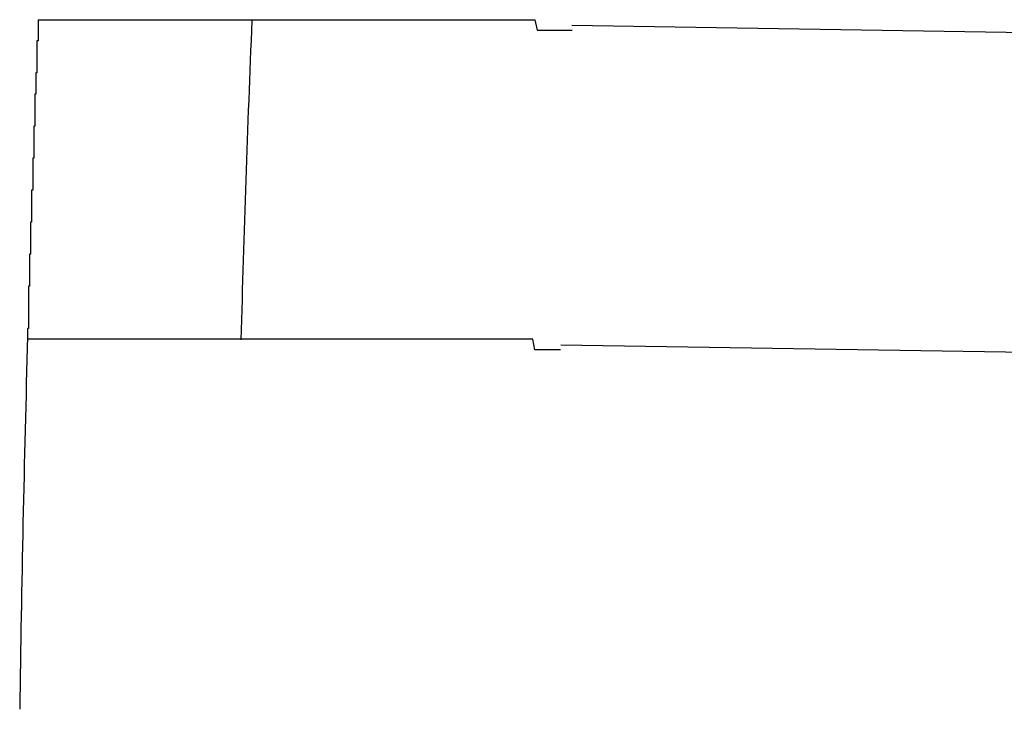
# Model space of a CAD drawing. Extents: x 542 to 20656, y 217 to 14052.
# Drawn here: x 12300 to 12309, y 13150 to 13156 of the extents above; entities that cross this region are included whole.
import ezdxf

# ---------------------------------------------------------------- set-up
doc = ezdxf.new("R2010")
doc.units = 0
doc.header["$LTSCALE"] = 50
doc.header["$MEASUREMENT"] = 0
doc.layers.add('鼻隠し前コーナー樹脂', color=4, linetype='CONTINUOUS')

msp = doc.modelspace()

# ---------------------------------------------------------------- linework, layer by layer
at = {"layer": '鼻隠し前コーナー樹脂'}
for p, q in [((12299.936, 13156.2715), (12299.946, 13156.2715)), ((12299.936, 13156.2715), (12299.936, 13156.1715)), ((12299.946, 13156.2715), (12299.956, 13156.2715)), ((12299.956, 13156.2715), (12299.966, 13156.2715)), ((12299.966, 13156.2715), (12299.976, 13156.2715)), ((12299.976, 13156.2715), (12299.986, 13156.2715)), ((12299.986, 13156.2715), (12299.996, 13156.2715)), ((12299.996, 13156.2715), (12300.006, 13156.2715)), ((12300.006, 13156.2715), (12300.016, 13156.2715)), ((12300.016, 13156.2715), (12300.026, 13156.2715)), ((12300.026, 13156.2715), (12300.036, 13156.2715)), ((12300.036, 13156.2715), (12300.046, 13156.2715)), ((12300.046, 13156.2715), (12300.056, 13156.2715)), ((12300.056, 13156.2715), (12300.066, 13156.2715)), ((12300.066, 13156.2715), (12300.076, 13156.2715)), ((12300.076, 13156.2715), (12300.086, 13156.2715)), ((12300.086, 13156.2715), (12300.096, 13156.2715)), ((12300.096, 13156.2715), (12300.106, 13156.2715)), ((12300.106, 13156.2715), (12300.116, 13156.2715)), ((12300.116, 13156.2715), (12300.126, 13156.2715)), ((12300.126, 13156.2715), (12300.136, 13156.2715)), ((12300.136, 13156.2715), (12300.146, 13156.2715)), ((12300.146, 13156.2715), (12300.156, 13156.2715)), ((12300.156, 13156.2715), (12300.166, 13156.2715)), ((12300.166, 13156.2715), (12300.176, 13156.2715)), ((12300.176, 13156.2715), (12300.186, 13156.2715)), ((12300.186, 13156.2715), (12300.196, 13156.2715)), ((12300.196, 13156.2715), (12300.206, 13156.2715)), ((12300.206, 13156.2715), (12300.216, 13156.2715)), ((12300.216, 13156.2715), (12300.226, 13156.2715)), ((12300.226, 13156.2715), (12300.236, 13156.2715)), ((12300.236, 13156.2715), (12300.246, 13156.2715)), ((12300.246, 13156.2715), (12300.256, 13156.2715)), ((12300.256, 13156.2715), (12300.266, 13156.2715)), ((12300.266, 13156.2715), (12300.276, 13156.2715)), ((12300.276, 13156.2715), (12300.286, 13156.2715)), ((12300.286, 13156.2715), (12300.296, 13156.2715)), ((12300.296, 13156.2715), (12300.306, 13156.2715)), ((12300.306, 13156.2715), (12300.316, 13156.2715)), ((12300.316, 13156.2715), (12300.326, 13156.2715)), ((12300.326, 13156.2715), (12300.336, 13156.2715)), ((12300.336, 13156.2715), (12300.346, 13156.2715)), ((12300.346, 13156.2715), (12300.356, 13156.2715)), ((12300.356, 13156.2715), (12300.366, 13156.2715)), ((12300.366, 13156.2715), (12300.376, 13156.2715)), ((12300.376, 13156.2715), (12300.386, 13156.2715)), ((12300.386, 13156.2715), (12300.396, 13156.2715)), ((12300.396, 13156.2715), (12300.406, 13156.2715)), ((12300.406, 13156.2715), (12300.416, 13156.2715)), ((12300.416, 13156.2715), (12300.426, 13156.2715)), ((12300.426, 13156.2715), (12300.436, 13156.2715)), ((12300.436, 13156.2715), (12300.446, 13156.2715)), ((12300.446, 13156.2715), (12300.456, 13156.2715)), ((12300.456, 13156.2715), (12300.466, 13156.2715)), ((12300.466, 13156.2715), (12300.476, 13156.2715)), ((12300.476, 13156.2715), (12300.486, 13156.2715)), ((12300.486, 13156.2715), (12300.496, 13156.2715)), ((12300.496, 13156.2715), (12300.506, 13156.2715)), ((12300.506, 13156.2715), (12300.516, 13156.2715)), ((12300.516, 13156.2715), (12300.526, 13156.2715)), ((12300.526, 13156.2715), (12300.536, 13156.2715)), ((12300.536, 13156.2715), (12300.546, 13156.2715)), ((12300.546, 13156.2715), (12300.556, 13156.2715)), ((12300.556, 13156.2715), (12300.566, 13156.2715)), ((12300.566, 13156.2715), (12300.576, 13156.2715)), ((12300.576, 13156.2715), (12300.586, 13156.2715)), ((12300.586, 13156.2715), (12300.596, 13156.2715)), ((12300.596, 13156.2715), (12300.606, 13156.2715)), ((12300.606, 13156.2715), (12300.616, 13156.2715)), ((12300.616, 13156.2715), (12300.626, 13156.2715)), ((12300.626, 13156.2715), (12300.636, 13156.2715)), ((12300.636, 13156.2715), (12300.646, 13156.2715)), ((12300.646, 13156.2715), (12300.656, 13156.2715)), ((12300.656, 13156.2715), (12300.666, 13156.2715)), ((12300.666, 13156.2715), (12300.676, 13156.2715)), ((12300.676, 13156.2715), (12300.686, 13156.2715)), ((12300.686, 13156.2715), (12300.696, 13156.2715)), ((12300.696, 13156.2715), (12300.706, 13156.2715)), ((12300.706, 13156.2715), (12300.716, 13156.2715)), ((12300.716, 13156.2715), (12300.726, 13156.2715)), ((12300.726, 13156.2715), (12300.746, 13156.2715)), ((12300.746, 13156.2715), (12300.756, 13156.2715)), ((12300.756, 13156.2715), (12300.766, 13156.2715)), ((12300.766, 13156.2715), (12300.776, 13156.2715)), ((12300.776, 13156.2715), (12300.786, 13156.2715)), ((12300.786, 13156.2715), (12300.796, 13156.2715)), ((12300.796, 13156.2715), (12300.806, 13156.2715)), ((12300.806, 13156.2715), (12300.826, 13156.2715)), ((12300.826, 13156.2715), (12300.836, 13156.2715)), ((12300.836, 13156.2715), (12300.846, 13156.2715)), ((12300.846, 13156.2715), (12300.856, 13156.2715)), ((12300.856, 13156.2715), (12300.866, 13156.2715)), ((12300.866, 13156.2715), (12300.876, 13156.2715)), ((12300.876, 13156.2715), (12300.896, 13156.2715)), ((12300.896, 13156.2715), (12300.906, 13156.2715)), ((12300.906, 13156.2715), (12300.916, 13156.2715)), ((12300.916, 13156.2715), (12300.926, 13156.2715)), ((12300.926, 13156.2715), (12300.946, 13156.2715)), ((12300.946, 13156.2715), (12300.956, 13156.2715)), ((12300.956, 13156.2715), (12300.966, 13156.2715)), ((12300.966, 13156.2715), (12300.976, 13156.2715)), ((12300.976, 13156.2715), (12300.996, 13156.2715)), ((12300.996, 13156.2715), (12301.006, 13156.2715)), ((12301.006, 13156.2715), (12301.016, 13156.2715)), ((12301.016, 13156.2715), (12301.026, 13156.2715)), ((12301.026, 13156.2715), (12301.046, 13156.2715)), ((12301.046, 13156.2715), (12301.056, 13156.2715)), ((12301.056, 13156.2715), (12301.066, 13156.2715)), ((12301.066, 13156.2715), (12301.086, 13156.2715)), ((12301.086, 13156.2715), (12301.096, 13156.2715)), ((12301.096, 13156.2715), (12301.106, 13156.2715)), ((12301.106, 13156.2715), (12301.116, 13156.2715)), ((12301.116, 13156.2715), (12301.136, 13156.2715)), ((12301.136, 13156.2715), (12301.146, 13156.2715)), ((12301.146, 13156.2715), (12301.156, 13156.2715)), ((12301.156, 13156.2715), (12301.176, 13156.2715)), ((12301.176, 13156.2715), (12301.186, 13156.2715)), ((12301.186, 13156.2715), (12301.206, 13156.2715)), ((12301.206, 13156.2715), (12301.216, 13156.2715)), ((12301.216, 13156.2715), (12301.226, 13156.2715)), ((12301.226, 13156.2715), (12301.246, 13156.2715)), ((12301.246, 13156.2715), (12301.256, 13156.2715)), ((12301.256, 13156.2715), (12301.266, 13156.2715)), ((12301.266, 13156.2715), (12301.286, 13156.2715)), ((12301.286, 13156.2715), (12301.296, 13156.2715)), ((12301.296, 13156.2715), (12301.316, 13156.2715)), ((12301.316, 13156.2715), (12301.326, 13156.2715)), ((12301.326, 13156.2715), (12301.336, 13156.2715)), ((12301.336, 13156.2715), (12301.356, 13156.2715)), ((12301.356, 13156.2715), (12301.366, 13156.2715)), ((12301.366, 13156.2715), (12301.386, 13156.2715)), ((12301.386, 13156.2715), (12301.396, 13156.2715)), ((12301.396, 13156.2715), (12301.416, 13156.2715)), ((12301.416, 13156.2715), (12301.426, 13156.2715)), ((12301.426, 13156.2715), (12301.446, 13156.2715)), ((12301.446, 13156.2715), (12301.456, 13156.2715)), ((12301.456, 13156.2715), (12301.466, 13156.2715)), ((12301.466, 13156.2715), (12301.486, 13156.2715)), ((12301.486, 13156.2715), (12301.496, 13156.2715)), ((12301.496, 13156.2715), (12301.516, 13156.2715)), ((12301.516, 13156.2715), (12301.526, 13156.2715)), ((12301.526, 13156.2715), (12301.546, 13156.2715)), ((12301.546, 13156.2715), (12301.556, 13156.2715)), ((12301.556, 13156.2715), (12301.576, 13156.2715)), ((12301.576, 13156.2715), (12301.586, 13156.2715)), ((12301.586, 13156.2715), (12301.606, 13156.2715)), ((12301.606, 13156.2715), (12301.626, 13156.2715)), ((12301.626, 13156.2715), (12301.636, 13156.2715)), ((12301.636, 13156.2715), (12301.656, 13156.2715)), ((12301.656, 13156.2715), (12301.666, 13156.2715)), ((12301.666, 13156.2715), (12301.686, 13156.2715)), ((12301.686, 13156.2715), (12301.696, 13156.2715)), ((12301.696, 13156.2715), (12301.716, 13156.2715)), ((12301.716, 13156.2715), (12301.726, 13156.2715)), ((12301.726, 13156.2715), (12301.746, 13156.2715)), ((12301.746, 13156.2715), (12301.766, 13156.2715)), ((12301.766, 13156.2715), (12301.776, 13156.2715)), ((12301.776, 13156.2715), (12301.796, 13156.2715)), ((12301.796, 13156.2715), (12301.806, 13156.2715)), ((12301.806, 13156.2715), (12301.826, 13156.2715)), ((12301.826, 13156.2715), (12301.846, 13156.2715)), ((12301.846, 13156.2715), (12301.856, 13156.2715)), ((12301.856, 13156.2715), (12301.876, 13156.2715)), ((12301.876, 13156.2715), (12301.886, 13156.2715)), ((12301.886, 13156.2715), (12301.906, 13156.2715)), ((12301.906, 13156.2715), (12301.926, 13156.2715)), ((12301.926, 13156.2715), (12301.936, 13156.2715)), ((12301.936, 13156.2715), (12301.956, 13156.2715)), ((12301.956, 13156.2715), (12301.976, 13156.2715)), ((12301.976, 13156.2715), (12301.986, 13156.2715)), ((12301.986, 13156.2715), (12302.006, 13156.2715)), ((12302.006, 13156.2715), (12302.026, 13156.2715)), ((12302.026, 13156.2715), (12302.036, 13156.2715)), ((12302.036, 13156.2715), (12302.056, 13156.2715)), ((12302.056, 13156.2715), (12302.076, 13156.2715)), ((12302.076, 13156.2715), (12302.086, 13156.2715)), ((12302.086, 13156.2715), (12302.106, 13156.2715)), ((12302.106, 13156.2715), (12302.126, 13156.2715)), ((12302.126, 13156.2715), (12302.136, 13156.2715)), ((12302.136, 13156.2715), (12302.156, 13156.2715)), ((12302.156, 13156.2715), (12302.176, 13156.2715)), ((12302.176, 13156.2715), (12302.186, 13156.2715)), ((12302.186, 13156.2715), (12302.206, 13156.2715)), ((12302.206, 13156.2715), (12302.226, 13156.2715)), ((12302.226, 13156.2715), (12302.246, 13156.2715)), ((12302.246, 13156.2715), (12302.256, 13156.2715)), ((12302.256, 13156.2715), (12302.276, 13156.2715)), ((12302.276, 13156.2715), (12302.296, 13156.2715)), ((12302.296, 13156.2715), (12302.316, 13156.2715)), ((12302.316, 13156.2715), (12302.326, 13156.2715)), ((12302.326, 13156.2715), (12302.346, 13156.2715)), ((12302.346, 13156.2715), (12302.366, 13156.2715)), ((12302.366, 13156.2715), (12302.386, 13156.2715)), ((12302.386, 13156.2715), (12302.396, 13156.2715)), ((12302.396, 13156.2715), (12302.416, 13156.2715)), ((12302.416, 13156.2715), (12302.436, 13156.2715)), ((12302.436, 13156.2715), (12302.456, 13156.2715)), ((12302.456, 13156.2715), (12302.466, 13156.2715)), ((12302.466, 13156.2715), (12302.486, 13156.2715)), ((12302.486, 13156.2715), (12302.506, 13156.2715)), ((12302.506, 13156.2715), (12302.526, 13156.2715)), ((12302.526, 13156.2715), (12302.546, 13156.2715)), ((12302.546, 13156.2715), (12302.556, 13156.2715)), ((12302.556, 13156.2715), (12302.576, 13156.2715)), ((12302.576, 13156.2715), (12302.596, 13156.2715)), ((12302.596, 13156.2715), (12302.616, 13156.2715)), ((12302.616, 13156.2715), (12302.636, 13156.2715)), ((12302.636, 13156.2715), (12302.646, 13156.2715)), ((12302.646, 13156.2715), (12302.666, 13156.2715)), ((12302.666, 13156.2715), (12302.686, 13156.2715)), ((12302.686, 13156.2715), (12302.706, 13156.2715)), ((12302.706, 13156.2715), (12302.726, 13156.2715)), ((12302.726, 13156.2715), (12302.746, 13156.2715)), ((12302.746, 13156.2715), (12302.756, 13156.2715)), ((12302.756, 13156.2715), (12302.776, 13156.2715)), ((12302.776, 13156.2715), (12302.796, 13156.2715)), ((12302.796, 13156.2715), (12302.816, 13156.2715)), ((12302.816, 13156.2715), (12302.836, 13156.2715)), ((12302.836, 13156.2715), (12302.856, 13156.2715)), ((12302.856, 13156.2715), (12302.876, 13156.2715)), ((12302.876, 13156.2715), (12302.886, 13156.2715)), ((12302.886, 13156.2715), (12302.906, 13156.2715)), ((12302.906, 13156.2715), (12302.926, 13156.2715)), ((12302.926, 13156.2715), (12302.946, 13156.2715)), ((12302.946, 13156.2715), (12302.966, 13156.2715)), ((12302.966, 13156.2715), (12302.986, 13156.2715)), ((12302.986, 13156.2715), (12303.006, 13156.2715)), ((12303.006, 13156.2715), (12303.026, 13156.2715)), ((12303.026, 13156.2715), (12303.046, 13156.2715)), ((12303.046, 13156.2715), (12303.056, 13156.2715)), ((12303.056, 13156.2715), (12303.076, 13156.2715)), ((12303.076, 13156.2715), (12303.096, 13156.2715)), ((12303.096, 13156.2715), (12303.116, 13156.2715)), ((12303.116, 13156.2715), (12303.136, 13156.2715)), ((12303.136, 13156.2715), (12303.156, 13156.2715)), ((12303.156, 13156.2715), (12303.176, 13156.2715)), ((12303.176, 13156.2715), (12303.196, 13156.2715)), ((12303.196, 13156.2715), (12303.216, 13156.2715)), ((12303.216, 13156.2715), (12303.236, 13156.2715)), ((12303.236, 13156.2715), (12303.256, 13156.2715)), ((12303.256, 13156.2715), (12303.266, 13156.2715)), ((12303.266, 13156.2715), (12303.286, 13156.2715)), ((12303.286, 13156.2715), (12303.306, 13156.2715)), ((12303.306, 13156.2715), (12303.326, 13156.2715)), ((12303.326, 13156.2715), (12303.346, 13156.2715)), ((12303.346, 13156.2715), (12303.366, 13156.2715)), ((12303.366, 13156.2715), (12303.386, 13156.2715)), ((12303.386, 13156.2715), (12303.406, 13156.2715)), ((12303.406, 13156.2715), (12303.426, 13156.2715)), ((12303.426, 13156.2715), (12303.446, 13156.2715)), ((12303.446, 13156.2715), (12303.466, 13156.2715)), ((12303.466, 13156.2715), (12303.486, 13156.2715)), ((12303.486, 13156.2715), (12303.506, 13156.2715)), ((12303.506, 13156.2715), (12303.526, 13156.2715)), ((12303.526, 13156.2715), (12303.546, 13156.2715)), ((12303.546, 13156.2715), (12303.566, 13156.2715)), ((12303.566, 13156.2715), (12303.586, 13156.2715)), ((12303.586, 13156.2715), (12303.606, 13156.2715)), ((12303.606, 13156.2715), (12303.626, 13156.2715)), ((12303.626, 13156.2715), (12303.646, 13156.2715)), ((12303.646, 13156.2715), (12303.666, 13156.2715)), ((12303.666, 13156.2715), (12303.686, 13156.2715)), ((12303.686, 13156.2715), (12303.706, 13156.2715)), ((12303.706, 13156.2715), (12303.726, 13156.2715)), ((12303.726, 13156.2715), (12303.746, 13156.2715)), ((12303.746, 13156.2715), (12303.766, 13156.2715)), ((12303.766, 13156.2715), (12303.786, 13156.2715)), ((12303.786, 13156.2715), (12303.806, 13156.2715)), ((12303.806, 13156.2715), (12303.826, 13156.2715)), ((12303.826, 13156.2715), (12303.846, 13156.2715)), ((12303.846, 13156.2715), (12303.866, 13156.2715)), ((12303.866, 13156.2715), (12303.886, 13156.2715)), ((12303.886, 13156.2715), (12303.906, 13156.2715)), ((12303.906, 13156.2715), (12303.926, 13156.2715)), ((12303.926, 13156.2715), (12303.946, 13156.2715)), ((12303.946, 13156.2715), (12303.966, 13156.2715)), ((12303.966, 13156.2715), (12303.986, 13156.2715)), ((12303.986, 13156.2715), (12304.006, 13156.2715)), ((12304.006, 13156.2715), (12304.026, 13156.2715)), ((12304.026, 13156.2715), (12304.046, 13156.2715)), ((12304.046, 13156.2715), (12304.066, 13156.2715)), ((12304.066, 13156.2715), (12304.086, 13156.2715)), ((12304.086, 13156.2715), (12304.106, 13156.2715)), ((12304.106, 13156.2715), (12304.126, 13156.2715)), ((12304.126, 13156.2715), (12304.146, 13156.2715)), ((12304.146, 13156.2715), (12304.166, 13156.2715)), ((12304.166, 13156.2715), (12304.186, 13156.2715)), ((12304.186, 13156.2715), (12304.206, 13156.2715)), ((12304.206, 13156.2715), (12304.226, 13156.2715)), ((12304.226, 13156.2715), (12304.246, 13156.2715)), ((12304.246, 13156.2715), (12304.266, 13156.2715)), ((12304.266, 13156.2715), (12304.286, 13156.2715)), ((12304.286, 13156.2715), (12304.306, 13156.2715)), ((12304.306, 13156.2715), (12304.326, 13156.2715)), ((12304.326, 13156.2715), (12304.346, 13156.2715)), ((12304.346, 13156.2715), (12304.366, 13156.2715)), ((12304.366, 13156.2715), (12304.386, 13156.2715)), ((12304.386, 13156.2715), (12304.406, 13156.2715)), ((12304.406, 13156.2715), (12304.426, 13156.2715)), ((12304.426, 13156.2715), (12304.446, 13156.2715)), ((12304.446, 13156.2715), (12304.466, 13156.2715)), ((12304.466, 13156.2715), (12304.486, 13156.2715)), ((12304.486, 13156.2715), (12304.506, 13156.2715)), ((12304.506, 13156.2715), (12304.536, 13156.2715)), ((12304.536, 13156.2715), (12304.556, 13156.2715)), ((12304.556, 13156.2715), (12304.576, 13156.2715)), ((12304.576, 13156.2715), (12304.596, 13156.2715)), ((12304.596, 13156.2715), (12304.616, 13156.1715)), ((12299.936, 13156.1715), (12299.936, 13156.0715)), ((12304.616, 13156.1715), (12304.636, 13156.1715)), ((12304.636, 13156.1715), (12304.656, 13156.1715)), ((12304.656, 13156.1715), (12304.676, 13156.1715)), ((12304.676, 13156.1715), (12304.696, 13156.1715)), ((12304.696, 13156.1715), (12304.716, 13156.1715)), ((12304.716, 13156.1715), (12304.736, 13156.1715)), ((12304.736, 13156.1715), (12304.756, 13156.1715)), ((12304.756, 13156.1715), (12304.776, 13156.1715)), ((12304.776, 13156.1715), (12304.796, 13156.1715)), ((12304.796, 13156.1715), (12304.816, 13156.1715)), ((12304.816, 13156.1715), (12304.836, 13156.1715)), ((12304.836, 13156.1715), (12304.856, 13156.1715)), ((12304.856, 13156.1715), (12304.876, 13156.1715)), ((12304.876, 13156.1715), (12304.896, 13156.1715)), ((12304.896, 13156.1715), (12304.916, 13156.1715)), ((12304.916, 13156.1715), (12304.946, 13156.1715)), ((12299.936, 13156.0715), (12299.926, 13156.0715)), ((12299.926, 13156.0715), (12299.926, 13155.9715)), ((12299.926, 13155.9715), (12299.926, 13155.8715)), ((12299.926, 13155.8715), (12299.926, 13155.7715)), ((12299.926, 13155.7715), (12299.916, 13155.7715)), ((12299.916, 13155.7715), (12299.916, 13155.6715)), ((12299.916, 13155.6715), (12299.916, 13155.5715)), ((12299.916, 13155.5715), (12299.906, 13155.5715)), ((12299.906, 13155.5715), (12299.906, 13155.4715)), ((12299.906, 13155.4715), (12299.906, 13155.3715)), ((12299.906, 13155.3715), (12299.906, 13155.2715)), ((12299.906, 13155.2715), (12299.896, 13155.2715)), ((12299.896, 13155.2715), (12299.896, 13155.1715)), ((12299.896, 13155.1715), (12299.896, 13155.0715)), ((12299.896, 13155.0715), (12299.896, 13154.9715)), ((12299.896, 13154.9715), (12299.886, 13154.9715)), ((12299.886, 13154.9715), (12299.886, 13154.8715)), ((12299.886, 13154.8715), (12299.886, 13154.7715)), ((12299.886, 13154.7715), (12299.886, 13154.6715)), ((12299.886, 13154.6715), (12299.876, 13154.6715)), ((12299.876, 13154.6715), (12299.876, 13154.5715)), ((12299.876, 13154.5715), (12299.876, 13154.4715)), ((12299.876, 13154.4715), (12299.876, 13154.3715)), ((12299.876, 13154.3715), (12299.866, 13154.3715)), ((12299.866, 13154.3715), (12299.866, 13154.2715)), ((12299.866, 13154.2715), (12299.866, 13154.1715)), ((12299.866, 13154.1715), (12299.866, 13154.0715)), ((12299.866, 13154.0715), (12299.856, 13154.0715)), ((12299.856, 13154.0715), (12299.856, 13153.9715)), ((12299.856, 13153.9715), (12299.856, 13153.8715)), ((12299.856, 13153.8715), (12299.856, 13153.7715)), ((12299.856, 13153.7715), (12299.846, 13153.7715)), ((12299.846, 13153.7715), (12299.846, 13153.6715)), ((12299.846, 13153.6715), (12299.846, 13153.5715)), ((12299.846, 13153.5715), (12299.846, 13153.4715)), ((12299.846, 13153.4715), (12299.846, 13153.3715)), ((12299.846, 13153.3715), (12299.836, 13153.3715)), ((12299.836, 13153.3715), (12299.836, 13153.2715)), ((12299.846, 13153.2715), (12299.836, 13153.2715)), ((12299.856, 13153.2715), (12299.846, 13153.2715)), ((12299.866, 13153.2715), (12299.856, 13153.2715)), ((12299.876, 13153.2715), (12299.866, 13153.2715)), ((12299.886, 13153.2715), (12299.876, 13153.2715)), ((12299.896, 13153.2715), (12299.886, 13153.2715)), ((12299.906, 13153.2715), (12299.896, 13153.2715)), ((12299.916, 13153.2715), (12299.906, 13153.2715)), ((12299.926, 13153.2715), (12299.916, 13153.2715)), ((12299.936, 13153.2715), (12299.926, 13153.2715)), ((12299.946, 13153.2715), (12299.936, 13153.2715)), ((12299.956, 13153.2715), (12299.946, 13153.2715)), ((12299.966, 13153.2715), (12299.956, 13153.2715)), ((12299.976, 13153.2715), (12299.966, 13153.2715)), ((12299.986, 13153.2715), (12299.976, 13153.2715)), ((12299.996, 13153.2715), (12299.986, 13153.2715)), ((12300.006, 13153.2715), (12299.996, 13153.2715)), ((12300.016, 13153.2715), (12300.006, 13153.2715)), ((12300.026, 13153.2715), (12300.016, 13153.2715)), ((12300.036, 13153.2715), (12300.026, 13153.2715)), ((12300.046, 13153.2715), (12300.036, 13153.2715)), ((12300.056, 13153.2715), (12300.046, 13153.2715)), ((12300.066, 13153.2715), (12300.056, 13153.2715)), ((12300.076, 13153.2715), (12300.066, 13153.2715)), ((12300.086, 13153.2715), (12300.076, 13153.2715)), ((12300.096, 13153.2715), (12300.086, 13153.2715)), ((12300.106, 13153.2715), (12300.096, 13153.2715)), ((12300.116, 13153.2715), (12300.106, 13153.2715)), ((12300.126, 13153.2715), (12300.116, 13153.2715)), ((12300.136, 13153.2715), (12300.126, 13153.2715)), ((12300.146, 13153.2715), (12300.136, 13153.2715)), ((12300.156, 13153.2715), (12300.146, 13153.2715)), ((12300.166, 13153.2715), (12300.156, 13153.2715)), ((12300.176, 13153.2715), (12300.166, 13153.2715)), ((12300.186, 13153.2715), (12300.176, 13153.2715)), ((12300.196, 13153.2715), (12300.186, 13153.2715)), ((12300.206, 13153.2715), (12300.196, 13153.2715)), ((12300.216, 13153.2715), (12300.206, 13153.2715)), ((12300.226, 13153.2715), (12300.216, 13153.2715)), ((12300.236, 13153.2715), (12300.226, 13153.2715)), ((12300.246, 13153.2715), (12300.236, 13153.2715)), ((12300.256, 13153.2715), (12300.246, 13153.2715)), ((12300.266, 13153.2715), (12300.256, 13153.2715)), ((12300.276, 13153.2715), (12300.266, 13153.2715)), ((12300.286, 13153.2715), (12300.276, 13153.2715)), ((12300.296, 13153.2715), (12300.286, 13153.2715)), ((12300.306, 13153.2715), (12300.296, 13153.2715)), ((12300.316, 13153.2715), (12300.306, 13153.2715)), ((12300.326, 13153.2715), (12300.316, 13153.2715)), ((12300.336, 13153.2715), (12300.326, 13153.2715)), ((12300.346, 13153.2715), (12300.336, 13153.2715)), ((12300.356, 13153.2715), (12300.346, 13153.2715)), ((12300.366, 13153.2715), (12300.356, 13153.2715)), ((12300.376, 13153.2715), (12300.366, 13153.2715)), ((12300.386, 13153.2715), (12300.376, 13153.2715)), ((12300.396, 13153.2715), (12300.386, 13153.2715)), ((12300.406, 13153.2715), (12300.396, 13153.2715)), ((12300.416, 13153.2715), (12300.406, 13153.2715)), ((12300.426, 13153.2715), (12300.416, 13153.2715)), ((12300.436, 13153.2715), (12300.426, 13153.2715)), ((12300.446, 13153.2715), (12300.436, 13153.2715)), ((12300.456, 13153.2715), (12300.446, 13153.2715)), ((12300.466, 13153.2715), (12300.456, 13153.2715)), ((12300.476, 13153.2715), (12300.466, 13153.2715)), ((12300.486, 13153.2715), (12300.476, 13153.2715)), ((12300.496, 13153.2715), (12300.486, 13153.2715)), ((12300.506, 13153.2715), (12300.496, 13153.2715)), ((12300.516, 13153.2715), (12300.506, 13153.2715)), ((12300.526, 13153.2715), (12300.516, 13153.2715)), ((12300.536, 13153.2715), (12300.526, 13153.2715)), ((12300.546, 13153.2715), (12300.536, 13153.2715)), ((12300.556, 13153.2715), (12300.546, 13153.2715)), ((12300.566, 13153.2715), (12300.556, 13153.2715)), ((12300.576, 13153.2715), (12300.566, 13153.2715)), ((12300.586, 13153.2715), (12300.576, 13153.2715)), ((12300.596, 13153.2715), (12300.586, 13153.2715)), ((12300.606, 13153.2715), (12300.596, 13153.2715)), ((12300.616, 13153.2715), (12300.606, 13153.2715)), ((12300.626, 13153.2715), (12300.616, 13153.2715)), ((12300.636, 13153.2715), (12300.626, 13153.2715)), ((12300.656, 13153.2715), (12300.636, 13153.2715)), ((12300.666, 13153.2715), (12300.656, 13153.2715)), ((12300.676, 13153.2715), (12300.666, 13153.2715)), ((12300.686, 13153.2715), (12300.676, 13153.2715)), ((12300.696, 13153.2715), (12300.686, 13153.2715)), ((12300.706, 13153.2715), (12300.696, 13153.2715)), ((12300.716, 13153.2715), (12300.706, 13153.2715)), ((12300.736, 13153.2715), (12300.716, 13153.2715)), ((12300.746, 13153.2715), (12300.736, 13153.2715)), ((12300.756, 13153.2715), (12300.746, 13153.2715)), ((12300.766, 13153.2715), (12300.756, 13153.2715)), ((12300.776, 13153.2715), (12300.766, 13153.2715)), ((12300.786, 13153.2715), (12300.776, 13153.2715)), ((12300.806, 13153.2715), (12300.786, 13153.2715)), ((12300.816, 13153.2715), (12300.806, 13153.2715)), ((12300.826, 13153.2715), (12300.816, 13153.2715)), ((12300.836, 13153.2715), (12300.826, 13153.2715)), ((12300.856, 13153.2715), (12300.836, 13153.2715)), ((12300.866, 13153.2715), (12300.856, 13153.2715)), ((12300.876, 13153.2715), (12300.866, 13153.2715)), ((12300.886, 13153.2715), (12300.876, 13153.2715)), ((12300.906, 13153.2715), (12300.886, 13153.2715)), ((12300.916, 13153.2715), (12300.906, 13153.2715)), ((12300.926, 13153.2715), (12300.916, 13153.2715)), ((12300.936, 13153.2715), (12300.926, 13153.2715)), ((12300.956, 13153.2715), (12300.936, 13153.2715)), ((12300.966, 13153.2715), (12300.956, 13153.2715)), ((12300.976, 13153.2715), (12300.966, 13153.2715)), ((12300.996, 13153.2715), (12300.976, 13153.2715)), ((12301.006, 13153.2715), (12300.996, 13153.2715)), ((12301.016, 13153.2715), (12301.006, 13153.2715)), ((12301.036, 13153.2715), (12301.016, 13153.2715)), ((12301.046, 13153.2715), (12301.036, 13153.2715)), ((12301.056, 13153.2715), (12301.046, 13153.2715)), ((12301.076, 13153.2715), (12301.056, 13153.2715)), ((12301.086, 13153.2715), (12301.076, 13153.2715)), ((12301.096, 13153.2715), (12301.086, 13153.2715)), ((12301.116, 13153.2715), (12301.096, 13153.2715)), ((12301.126, 13153.2715), (12301.116, 13153.2715)), ((12301.136, 13153.2715), (12301.126, 13153.2715)), ((12301.156, 13153.2715), (12301.136, 13153.2715)), ((12301.166, 13153.2715), (12301.156, 13153.2715)), ((12301.186, 13153.2715), (12301.166, 13153.2715)), ((12301.196, 13153.2715), (12301.186, 13153.2715)), ((12301.206, 13153.2715), (12301.196, 13153.2715)), ((12301.226, 13153.2715), (12301.206, 13153.2715)), ((12301.236, 13153.2715), (12301.226, 13153.2715)), ((12301.256, 13153.2715), (12301.236, 13153.2715)), ((12301.266, 13153.2715), (12301.256, 13153.2715)), ((12301.286, 13153.2715), (12301.266, 13153.2715)), ((12301.296, 13153.2715), (12301.286, 13153.2715)), ((12301.306, 13153.2715), (12301.296, 13153.2715)), ((12301.326, 13153.2715), (12301.306, 13153.2715)), ((12301.336, 13153.2715), (12301.326, 13153.2715)), ((12301.356, 13153.2715), (12301.336, 13153.2715)), ((12301.366, 13153.2715), (12301.356, 13153.2715)), ((12301.386, 13153.2715), (12301.366, 13153.2715)), ((12301.396, 13153.2715), (12301.386, 13153.2715)), ((12301.416, 13153.2715), (12301.396, 13153.2715)), ((12301.426, 13153.2715), (12301.416, 13153.2715)), ((12301.446, 13153.2715), (12301.426, 13153.2715)), ((12301.456, 13153.2715), (12301.446, 13153.2715)), ((12301.476, 13153.2715), (12301.456, 13153.2715)), ((12301.486, 13153.2715), (12301.476, 13153.2715)), ((12301.506, 13153.2715), (12301.486, 13153.2715)), ((12301.516, 13153.2715), (12301.506, 13153.2715)), ((12301.536, 13153.2715), (12301.516, 13153.2715)), ((12301.546, 13153.2715), (12301.536, 13153.2715)), ((12301.566, 13153.2715), (12301.546, 13153.2715)), ((12301.586, 13153.2715), (12301.566, 13153.2715)), ((12301.596, 13153.2715), (12301.586, 13153.2715)), ((12301.616, 13153.2715), (12301.596, 13153.2715)), ((12301.626, 13153.2715), (12301.616, 13153.2715)), ((12301.646, 13153.2715), (12301.626, 13153.2715)), ((12301.656, 13153.2715), (12301.646, 13153.2715)), ((12301.676, 13153.2715), (12301.656, 13153.2715)), ((12301.696, 13153.2715), (12301.676, 13153.2715)), ((12301.706, 13153.2715), (12301.696, 13153.2715)), ((12301.726, 13153.2715), (12301.706, 13153.2715)), ((12301.736, 13153.2715), (12301.726, 13153.2715)), ((12301.756, 13153.2715), (12301.736, 13153.2715)), ((12301.776, 13153.2715), (12301.756, 13153.2715)), ((12301.786, 13153.2715), (12301.776, 13153.2715)), ((12301.806, 13153.2715), (12301.786, 13153.2715)), ((12301.816, 13153.2715), (12301.806, 13153.2715)), ((12301.836, 13153.2715), (12301.816, 13153.2715)), ((12301.856, 13153.2715), (12301.836, 13153.2715)), ((12301.866, 13153.2715), (12301.856, 13153.2715)), ((12301.886, 13153.2715), (12301.866, 13153.2715)), ((12301.906, 13153.2715), (12301.886, 13153.2715)), ((12301.916, 13153.2715), (12301.906, 13153.2715)), ((12301.936, 13153.2715), (12301.916, 13153.2715)), ((12301.956, 13153.2715), (12301.936, 13153.2715)), ((12301.966, 13153.2715), (12301.956, 13153.2715)), ((12301.986, 13153.2715), (12301.966, 13153.2715)), ((12302.006, 13153.2715), (12301.986, 13153.2715)), ((12302.016, 13153.2715), (12302.006, 13153.2715)), ((12302.036, 13153.2715), (12302.016, 13153.2715)), ((12302.056, 13153.2715), (12302.036, 13153.2715)), ((12302.076, 13153.2715), (12302.056, 13153.2715)), ((12302.086, 13153.2715), (12302.076, 13153.2715)), ((12302.106, 13153.2715), (12302.086, 13153.2715)), ((12302.126, 13153.2715), (12302.106, 13153.2715)), ((12302.136, 13153.2715), (12302.126, 13153.2715)), ((12302.156, 13153.2715), (12302.136, 13153.2715)), ((12302.176, 13153.2715), (12302.156, 13153.2715)), ((12302.196, 13153.2715), (12302.176, 13153.2715)), ((12302.206, 13153.2715), (12302.196, 13153.2715)), ((12302.226, 13153.2715), (12302.206, 13153.2715)), ((12302.246, 13153.2715), (12302.226, 13153.2715)), ((12302.266, 13153.2715), (12302.246, 13153.2715)), ((12302.276, 13153.2715), (12302.266, 13153.2715)), ((12302.296, 13153.2715), (12302.276, 13153.2715)), ((12302.316, 13153.2715), (12302.296, 13153.2715)), ((12302.336, 13153.2715), (12302.316, 13153.2715)), ((12302.346, 13153.2715), (12302.336, 13153.2715)), ((12302.366, 13153.2715), (12302.346, 13153.2715)), ((12302.386, 13153.2715), (12302.366, 13153.2715)), ((12302.406, 13153.2715), (12302.386, 13153.2715)), ((12302.426, 13153.2715), (12302.406, 13153.2715)), ((12302.436, 13153.2715), (12302.426, 13153.2715)), ((12302.456, 13153.2715), (12302.436, 13153.2715)), ((12302.476, 13153.2715), (12302.456, 13153.2715)), ((12302.496, 13153.2715), (12302.476, 13153.2715)), ((12302.516, 13153.2715), (12302.496, 13153.2715)), ((12302.526, 13153.2715), (12302.516, 13153.2715)), ((12302.546, 13153.2715), (12302.526, 13153.2715)), ((12302.566, 13153.2715), (12302.546, 13153.2715)), ((12302.586, 13153.2715), (12302.566, 13153.2715)), ((12302.606, 13153.2715), (12302.586, 13153.2715)), ((12302.626, 13153.2715), (12302.606, 13153.2715)), ((12302.636, 13153.2715), (12302.626, 13153.2715)), ((12302.656, 13153.2715), (12302.636, 13153.2715)), ((12302.676, 13153.2715), (12302.656, 13153.2715)), ((12302.696, 13153.2715), (12302.676, 13153.2715)), ((12302.716, 13153.2715), (12302.696, 13153.2715)), ((12302.736, 13153.2715), (12302.716, 13153.2715)), ((12302.756, 13153.2715), (12302.736, 13153.2715)), ((12302.766, 13153.2715), (12302.756, 13153.2715)), ((12302.786, 13153.2715), (12302.766, 13153.2715)), ((12302.806, 13153.2715), (12302.786, 13153.2715)), ((12302.826, 13153.2715), (12302.806, 13153.2715)), ((12302.846, 13153.2715), (12302.826, 13153.2715)), ((12302.866, 13153.2715), (12302.846, 13153.2715)), ((12302.886, 13153.2715), (12302.866, 13153.2715)), ((12302.906, 13153.2715), (12302.886, 13153.2715)), ((12302.916, 13153.2715), (12302.906, 13153.2715)), ((12302.936, 13153.2715), (12302.916, 13153.2715)), ((12302.956, 13153.2715), (12302.936, 13153.2715)), ((12302.976, 13153.2715), (12302.956, 13153.2715)), ((12302.996, 13153.2715), (12302.976, 13153.2715)), ((12303.016, 13153.2715), (12302.996, 13153.2715)), ((12303.036, 13153.2715), (12303.016, 13153.2715)), ((12303.056, 13153.2715), (12303.036, 13153.2715)), ((12303.076, 13153.2715), (12303.056, 13153.2715)), ((12303.096, 13153.2715), (12303.076, 13153.2715)), ((12303.106, 13153.2715), (12303.096, 13153.2715)), ((12303.126, 13153.2715), (12303.106, 13153.2715)), ((12303.146, 13153.2715), (12303.126, 13153.2715)), ((12303.166, 13153.2715), (12303.146, 13153.2715)), ((12303.186, 13153.2715), (12303.166, 13153.2715)), ((12303.206, 13153.2715), (12303.186, 13153.2715)), ((12303.226, 13153.2715), (12303.206, 13153.2715)), ((12303.246, 13153.2715), (12303.226, 13153.2715)), ((12303.266, 13153.2715), (12303.246, 13153.2715)), ((12303.286, 13153.2715), (12303.266, 13153.2715)), ((12303.306, 13153.2715), (12303.286, 13153.2715)), ((12303.326, 13153.2715), (12303.306, 13153.2715)), ((12303.346, 13153.2715), (12303.326, 13153.2715)), ((12303.366, 13153.2715), (12303.346, 13153.2715)), ((12303.386, 13153.2715), (12303.366, 13153.2715)), ((12303.406, 13153.2715), (12303.386, 13153.2715)), ((12303.426, 13153.2715), (12303.406, 13153.2715)), ((12303.446, 13153.2715), (12303.426, 13153.2715)), ((12303.466, 13153.2715), (12303.446, 13153.2715)), ((12303.486, 13153.2715), (12303.466, 13153.2715)), ((12303.506, 13153.2715), (12303.486, 13153.2715)), ((12303.516, 13153.2715), (12303.506, 13153.2715)), ((12303.536, 13153.2715), (12303.516, 13153.2715)), ((12303.556, 13153.2715), (12303.536, 13153.2715)), ((12303.576, 13153.2715), (12303.556, 13153.2715)), ((12303.596, 13153.2715), (12303.576, 13153.2715)), ((12303.616, 13153.2715), (12303.596, 13153.2715)), ((12303.636, 13153.2715), (12303.616, 13153.2715)), ((12303.656, 13153.2715), (12303.636, 13153.2715)), ((12303.676, 13153.2715), (12303.656, 13153.2715)), ((12303.696, 13153.2715), (12303.676, 13153.2715)), ((12303.716, 13153.2715), (12303.696, 13153.2715)), ((12303.736, 13153.2715), (12303.716, 13153.2715)), ((12303.756, 13153.2715), (12303.736, 13153.2715)), ((12303.776, 13153.2715), (12303.756, 13153.2715)), ((12303.796, 13153.2715), (12303.776, 13153.2715)), ((12303.816, 13153.2715), (12303.796, 13153.2715)), ((12303.836, 13153.2715), (12303.816, 13153.2715)), ((12303.856, 13153.2715), (12303.836, 13153.2715)), ((12303.876, 13153.2715), (12303.856, 13153.2715)), ((12303.896, 13153.2715), (12303.876, 13153.2715)), ((12303.916, 13153.2715), (12303.896, 13153.2715)), ((12303.936, 13153.2715), (12303.916, 13153.2715)), ((12303.956, 13153.2715), (12303.936, 13153.2715)), ((12303.986, 13153.2715), (12303.956, 13153.2715)), ((12304.006, 13153.2715), (12303.986, 13153.2715)), ((12304.026, 13153.2715), (12304.006, 13153.2715)), ((12304.046, 13153.2715), (12304.026, 13153.2715)), ((12304.066, 13153.2715), (12304.046, 13153.2715)), ((12304.086, 13153.2715), (12304.066, 13153.2715)), ((12304.106, 13153.2715), (12304.086, 13153.2715)), ((12304.126, 13153.2715), (12304.106, 13153.2715)), ((12304.146, 13153.2715), (12304.126, 13153.2715)), ((12304.166, 13153.2715), (12304.146, 13153.2715)), ((12304.186, 13153.2715), (12304.166, 13153.2715)), ((12304.206, 13153.2715), (12304.186, 13153.2715)), ((12304.226, 13153.2715), (12304.206, 13153.2715)), ((12304.246, 13153.2715), (12304.226, 13153.2715)), ((12304.266, 13153.2715), (12304.246, 13153.2715)), ((12304.286, 13153.2715), (12304.266, 13153.2715)), ((12304.306, 13153.2715), (12304.286, 13153.2715)), ((12304.326, 13153.2715), (12304.306, 13153.2715)), ((12304.346, 13153.2715), (12304.326, 13153.2715)), ((12304.366, 13153.2715), (12304.346, 13153.2715)), ((12304.386, 13153.2715), (12304.366, 13153.2715)), ((12304.406, 13153.2715), (12304.386, 13153.2715)), ((12304.426, 13153.2715), (12304.406, 13153.2715)), ((12304.446, 13153.2715), (12304.426, 13153.2715)), ((12304.466, 13153.2715), (12304.446, 13153.2715)), ((12304.486, 13153.2715), (12304.466, 13153.2715)), ((12304.506, 13153.2715), (12304.486, 13153.2715)), ((12304.526, 13153.2715), (12304.506, 13153.2715)), ((12304.546, 13153.2715), (12304.526, 13153.2715)), ((12304.576, 13153.2715), (12304.546, 13153.2715)), ((12304.596, 13153.1715), (12304.576, 13153.2715)), ((12304.616, 13153.1715), (12304.596, 13153.1715)), ((12304.636, 13153.1715), (12304.616, 13153.1715)), ((12304.656, 13153.1715), (12304.636, 13153.1715)), ((12304.676, 13153.1715), (12304.656, 13153.1715)), ((12304.696, 13153.1715), (12304.676, 13153.1715)), ((12304.716, 13153.1715), (12304.696, 13153.1715)), ((12304.736, 13153.1715), (12304.716, 13153.1715)), ((12304.756, 13153.1715), (12304.736, 13153.1715)), ((12304.776, 13153.1715), (12304.756, 13153.1715)), ((12304.796, 13153.1715), (12304.776, 13153.1715)), ((12304.816, 13153.1715), (12304.796, 13153.1715)), ((12304.836, 13153.1715), (12304.816, 13153.1715))]:
    msp.add_line(p, q, dxfattribs=at)
at = {"layer": '鼻隠し前コーナー樹脂', "linetype": 'Continuous'}
for p, q in [((12327.3743, 13155.8573), (12304.9411, 13156.2162)), ((12327.3263, 13152.8577), (12304.8378, 13153.2175))]:
    msp.add_line(p, q, dxfattribs=at)
for radius, start, end in [(249, 177.69411, 178.384539), (251, 178.390108, 179.18907)]:
    msp.add_arc((12550.739, 13146.2458), radius, start, end, dxfattribs=at)

doc.saveas('drawing.dxf')
